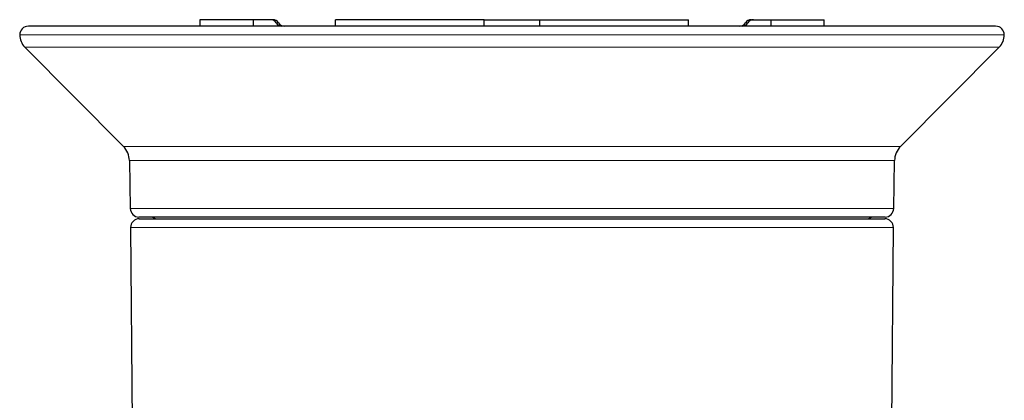
# Model space of a CAD drawing. Units: millimetres. Extents: x 8 to 947, y 12 to 926.
# Drawn here: x 522 to 578, y 482 to 504 of the extents above; entities that cross this region are included whole.
import ezdxf

# ---------------------------------------------------------------- set-up
doc = ezdxf.new("R2010")
doc.units = ezdxf.units.MM

msp = doc.modelspace()

# ---------------------------------------------------------------- linework, layer by layer
at = {"color": 7, "linetype": 'Continuous', "lineweight": 30}
for p, q in [((549.873, 503.563), (522.029, 503.563)), ((531.908, 503.938), (531.908, 503.563)), ((534.967, 503.938), (531.908, 503.938)), ((534.967, 503.938), (534.967, 503.563)), ((535.966, 503.938), (534.967, 503.938)), ((536.109, 503.938), (535.966, 503.938)), ((539.711, 503.563), (539.715, 503.938)), ((548.265, 503.938), (539.715, 503.938)), ((548.266, 503.563), (548.265, 503.938)), ((577.717, 503.563), (549.873, 503.563)), ((551.48, 503.563), (551.48, 503.938)), ((551.48, 503.938), (560.031, 503.938)), ((560.034, 503.563), (560.031, 503.938)), ((563.636, 503.938), (563.779, 503.938)), ((563.779, 503.938), (564.778, 503.938)), ((564.778, 503.938), (564.778, 503.563)), ((564.778, 503.938), (567.838, 503.938)), ((567.838, 503.563), (567.838, 503.938)), ((521.819, 502.358), (527.5, 496.638)), ((572.245, 496.638), (577.926, 502.358)), ((527.848, 495.814), (527.896, 493.054)), ((571.849, 493.054), (571.897, 495.814)), ((571.349, 492.563), (528.396, 492.563)), ((528.41, 492.463), (571.335, 492.463)), ((527.91, 491.958), (528.203, 458.403)), ((571.542, 458.403), (571.835, 491.958))]:
    msp.add_line(p, q, dxfattribs=at)
at = {"color": 8, "linetype": 'Continuous', "lineweight": 0}
for p, q in [((536.29, 503.75), (536.429, 503.75)), ((563.456, 503.75), (563.316, 503.75)), ((549.873, 503.063), (521.529, 503.063)), ((578.217, 503.063), (549.873, 503.063)), ((549.873, 502.358), (521.819, 502.358)), ((577.926, 502.358), (549.873, 502.358)), ((527.5, 496.638), (572.245, 496.638)), ((571.897, 495.814), (527.848, 495.814)), ((527.896, 493.054), (571.849, 493.054)), ((571.835, 491.958), (527.91, 491.958))]:
    msp.add_line(p, q, dxfattribs=at)
at = {"color": 7, "linetype": 'Continuous', "lineweight": 30}
for centre, radius, start, end in [((522.029, 503.063), 0.5, 90, 180), ((535.954, 503.543), 0.395, 31.6428, 88.2153), ((536.097, 503.55), 0.388, 31.0963, 88.2469), ((536.626, 503.957), 0.395, 211.6428, 268.2153), ((536.762, 503.951), 0.388, 211.0963, 268.2469), ((562.983, 503.951), 0.388, 271.7531, 328.9037), ((563.119, 503.957), 0.395, 271.7847, 328.3572), ((563.648, 503.55), 0.388, 91.7531, 148.9037), ((563.792, 503.543), 0.395, 91.7847, 148.3572), ((577.717, 503.063), 0.5, 0, 90), ((522.529, 503.063), 1, 180, 224.8031), ((577.217, 503.063), 1, 315.1969, 0), ((526.648, 495.793), 1.2, 1, 44.8031), ((573.097, 495.793), 1.2, 135.1969, 179), ((528.396, 493.063), 0.5, 181, 270), ((571.349, 493.063), 0.5, 270, 359), ((528.41, 491.963), 0.5, 90, 180.5), ((529.018, 491.963), 0.6, 56.4427, 90), ((570.727, 491.963), 0.6, 90, 123.5573), ((571.335, 491.963), 0.5, 359.5, 90)]:
    msp.add_arc(centre, radius, start, end, dxfattribs=at)
msp.add_open_spline([(548.265, 503.938), (548.291, 503.938), (548.343, 503.938), (548.437, 503.938), (548.543, 503.938), (548.661, 503.938), (548.788, 503.938), (548.926, 503.938), (549.071, 503.938), (549.223, 503.938), (549.38, 503.938), (549.542, 503.938), (549.707, 503.938), (549.872, 503.938), (550.038, 503.938), (550.203, 503.938), (550.365, 503.938), (550.522, 503.938), (550.674, 503.938), (550.819, 503.938), (550.957, 503.938), (551.084, 503.938), (551.202, 503.938), (551.308, 503.938), (551.403, 503.938), (551.454, 503.938), (551.48, 503.938)], degree=3, knots=[0, 0, 0, 0, 0.04165, 0.083226, 0.125083, 0.166724, 0.208235, 0.249976, 0.291815, 0.333347, 0.374932, 0.41677, 0.45834, 0.500001, 0.541535, 0.583104, 0.625063, 0.666529, 0.70806, 0.750017, 0.791643, 0.833155, 0.874912, 0.916712, 0.958288, 1, 1, 1, 1], dxfattribs=at)

doc.saveas('drawing.dxf')
